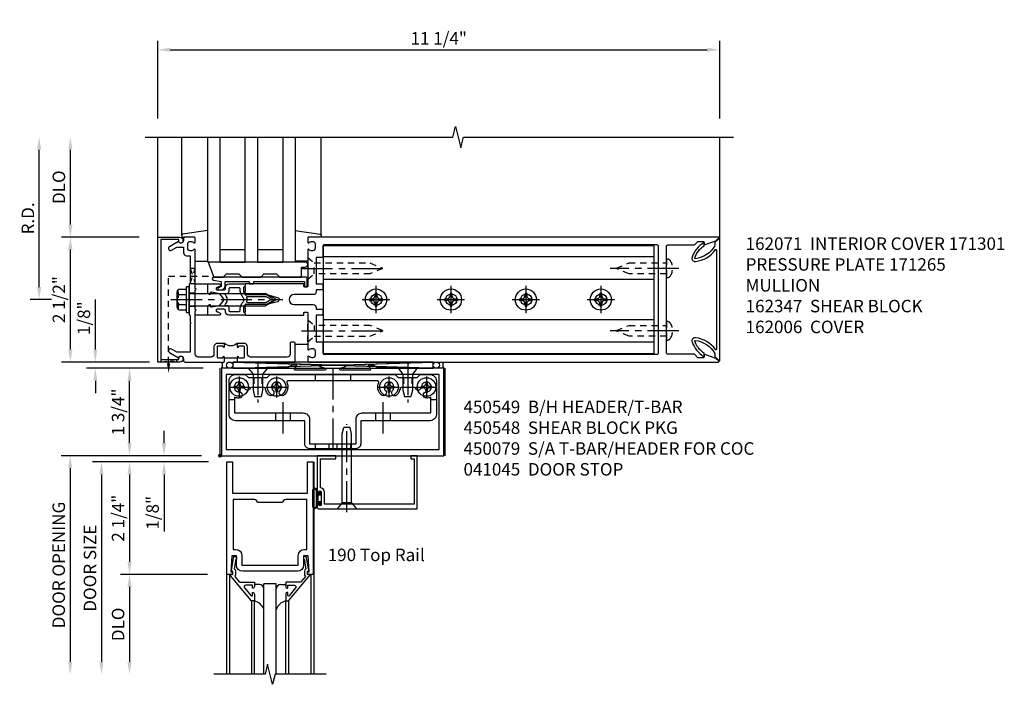
# Model space of a CAD drawing. Extents: x 0 to 136, y 0 to 88.
# Drawn here: x 11 to 31, y 57 to 70 of the extents above; entities that cross this region are included whole.
import ezdxf

# ---------------------------------------------------------------- set-up
doc = ezdxf.new("R2010")
doc.units = 0
doc.header["$LTSCALE"] = 0.5
doc.header["$MEASUREMENT"] = 0
doc.linetypes.add('CENTER', pattern=[2, 1.25, -0.25, 0.25, -0.25])
doc.linetypes.add('HIDDEN', pattern=[0.375, 0.25, -0.125])
doc.layers.get('0').update_dxf_attribs({"color": 4, "linetype": 'CONTINUOUS'})
for name, color, linetype in [('CENTER', 1, 'CENTER'), ('DIME', 2, 'CONTINUOUS'), ('HIDDEN', 3, 'HIDDEN'), ('TEXT', 3, 'CONTINUOUS')]:
    doc.layers.add(name, color=color, linetype=linetype)
doc.styles.get("Standard").update_dxf_attribs({"font": 'arial.ttf'})
doc.dimstyles.new('EXT_ON-OFF', dxfattribs={"dimscale": 2, "dimtxt": 0.125, "dimasz": 0.125, "dimexe": 0.09, "dimexo": 0.1875, "dimgap": 0.05, "dimtad": 3, "dimdec": 5, "dimzin": 3, "dimdsep": 46, "dimlunit": 5, "dimtxsty": 'STANDARD', "dimcen": 0, "dimse2": 1, "dimadec": 0, "dimazin": 0, "dimtfac": 1, "dimtdec": 5, "dimtofl": 0, "dimtmove": 0, "dimatfit": 0, "dimfxl": 1, "dimfrac": 2, "dimtolj": 1, "dimtzin": 3, "dimarcsym": 0})
doc.dimstyles.new('EXT_ON-ON', dxfattribs={"dimscale": 2, "dimtxt": 0.125, "dimasz": 0.125, "dimexe": 0.09, "dimexo": 0.1875, "dimgap": 0.05, "dimtad": 3, "dimdec": 5, "dimzin": 3, "dimdsep": 46, "dimlunit": 5, "dimtxsty": 'STANDARD', "dimcen": 0, "dimadec": 0, "dimazin": 0, "dimtfac": 1, "dimtdec": 5, "dimtofl": 0, "dimtmove": 0, "dimatfit": 0, "dimfxl": 1, "dimfrac": 2, "dimtolj": 1, "dimtzin": 3, "dimarcsym": 0})

# ---------------------------------------------------------------- blocks, each defined once
blk = doc.blocks.new('*D59')
at = {"layer": 'DIME', "color": 0, "lineweight": -2, "transparency": 16777216}
for p, q in [((14.117, 68.007), (14.117, 69.562)), ((14.367, 69.382), (25.113, 69.382)), ((25.363, 68.007), (25.363, 69.562))]:
    blk.add_line(p, q, dxfattribs=at)
at = {"layer": 'DIME', "color": 0, "transparency": 16777216}
for points in [[(14.367, 69.424), (14.367, 69.341), (14.117, 69.382)], [(25.113, 69.424), (25.113, 69.341), (25.363, 69.382)]]:
    blk.add_solid(points, dxfattribs=at)
at = {"layer": 'DIME', "color": 0, "transparency": 16777216, "insert": (19.74, 69.611), "char_height": 0.25, "attachment_point": 5}
blk.add_mtext('\\A1;11 1/4"', dxfattribs=at)
blk = doc.blocks.new('B162065')
for points in [[(-0.64, 1.25), (-0.625, 1.265), (-0.61, 1.25), (-0.263, 1.25, -0.414214), (-0.253, 1.24), (-0.253, 1.184, -0.414214), (-0.263, 1.174), (-0.303, 1.174, 0.414214), (-0.313, 1.164), (-0.313, 0), (-0.273, 0), (-0.258, -0.015), (-0.243, 0), (-0.17, 0), (-0.155, -0.015), (-0.14, 0), (-0.1, 0), (-0.1, 0.43), (-0.042, 0.648, -0.767327), (0.042, 0.648), (0.1, 0.43), (0.1, 0), (0.14, 0), (0.155, -0.015), (0.17, 0), (0.243, 0), (0.258, -0.015), (0.273, 0), (0.313, 0), (0.313, 1.164, 0.414214), (0.303, 1.174), (0.263, 1.174, -0.414214), (0.253, 1.184), (0.253, 1.24, -0.414214), (0.263, 1.25), (0.61, 1.25), (0.625, 1.265), (0.64, 1.25), (0.992, 1.25, 0.669376), (1.003, 1.276, -0.199773), (0.976, 1.339), (0.976, 1.35, -0.414214), (1.026, 1.4), (1.114, 1.4, -0.414214), (1.164, 1.35), (1.164, 1.339, -0.199773), (1.137, 1.276, 0.669376), (1.148, 1.25), (1.23, 1.25, 0.414214), (1.25, 1.27), (1.25, 9.469, 0.668179), (1.233, 9.476), (1.179, 9.422), (1.094, 9.188), (1.135, 9.188, -0.414214), (1.165, 9.158), (1.165, 9.062), (1.094, 8.991), (1.094, 8.459, -0.414214), (1.064, 8.429), (0.64, 8.429), (0.625, 8.414), (0.61, 8.429), (-0.61, 8.429), (-0.625, 8.414), (-0.64, 8.429), (-1.064, 8.429, -0.414214), (-1.094, 8.459), (-1.094, 8.991), (-1.165, 9.062), (-1.165, 9.158, -0.414214), (-1.135, 9.188), (-1.094, 9.188), (-1.179, 9.422), (-1.233, 9.476, 0.668179), (-1.25, 9.469), (-1.25, 1.27, 0.414214), (-1.23, 1.25), (-1.148, 1.25, 0.669376), (-1.137, 1.276, -0.199773), (-1.164, 1.339), (-1.164, 1.35, -0.414214), (-1.114, 1.4), (-1.026, 1.4, -0.414214), (-0.976, 1.35), (-0.976, 1.339, -0.199773), (-1.003, 1.276, 0.669376), (-0.992, 1.25)], [(-0.193, 1.536), (-0.193, 1.421), (-0.16, 1.421, -0.414214), (-0.1, 1.361), (-0.1, 0.98, 1), (0.1, 0.98), (0.1, 1.361, -0.414214), (0.16, 1.421), (0.193, 1.421), (0.193, 1.536, -0.414214), (0.213, 1.556), (0.293, 1.556, -0.414214), (0.313, 1.536), (0.313, 1.421), (0.845, 1.421), (0.845, 1.536, -0.414214), (0.865, 1.556), (1.074, 1.556, 0.414214), (1.094, 1.576), (1.094, 8.243, 0.414214), (1.064, 8.273), (-1.064, 8.273, 0.414214), (-1.094, 8.243), (-1.094, 1.576, 0.414214), (-1.074, 1.556), (-0.865, 1.556, -0.414214), (-0.845, 1.536), (-0.845, 1.421), (-0.313, 1.421), (-0.313, 1.536, -0.414214), (-0.293, 1.556), (-0.213, 1.556, -0.414214)]]:
    blk.add_lwpolyline(points, format="xyb", close=True)
blk = doc.blocks.new('B162347-S')
for p, q in [((-0.855, 8.187), (-0.855, 1.563)), ((-0.405, 8.187), (-0.405, 1.563)), ((0.405, 8.187), (0.405, 1.563)), ((0.855, 8.187), (0.855, 1.563))]:
    blk.add_line(p, q)
blk.add_lwpolyline([(-1.079, 1.563), (1.079, 1.563), (1.079, 8.187), (-1.079, 8.187)], close=True)
for centre in [(0, 7.125), (0, 5.625), (0, 4.125), (0, 2.625)]:
    blk.add_circle(centre, 0.114)
blk = doc.blocks.new('B162310-M')
for p, q in [((-0.313, -0.25), (-0.313, 0)), ((0.313, 0), (0.313, -0.25))]:
    blk.add_line(p, q)
blk = doc.blocks.new('B027850-M')
blk.add_line((-0.3, 0.15), (-0.3, 0.4))
blk.add_lwpolyline([(0.314, 0.4), (0.242, -0.103, -0.373552), (0.223, -0.12), (0.2, -0.12, -0.414214), (0.18, -0.1), (0.18, -0.056)], format="xyb")
blk = doc.blocks.new('B128284')
for p, q in [((0, 0.219), (0, -0.219)), ((0, 0.219), (0.132, 0.108)), ((0.132, -0.108), (0.132, 0.108)), ((0.132, 0.108), (1.247, 0.108)), ((1.247, 0.108), (1.497, 0.005)), ((0, -0.219), (0.132, -0.108)), ((1.247, -0.108), (0.132, -0.108)), ((1.497, -0.005), (1.247, -0.108))]:
    blk.add_line(p, q)
blk.add_arc((1.495, 0), 0.005, 292.5, 67.5)
at = {"layer": 'CENTER'}
blk.add_line((-0.125, 0), (1.625, 0), dxfattribs=at)
blk = doc.blocks.new('b128267')
for p, q in [((0, 0.186), (-0.016, 0.186)), ((0, -0.186), (0, 0.186)), ((-0.016, -0.186), (0, -0.186))]:
    blk.add_line(p, q)
blk.add_lwpolyline([(0, 0.108), (0.747, 0.108), (0.997, 0.005, -0.668179), (0.997, -0.005), (0.747, -0.108), (0, -0.108)], format="xyb")
for centre, radius, start, end in [((0.156, 0), 0.281, 147.6824, 212.3176), ((-0.016, 0.108), 0.078, 90, 147.6824), ((-0.016, -0.108), 0.078, 212.3176, 270)]:
    blk.add_arc(centre, radius, start, end)
at = {"layer": 'CENTER'}
blk.add_line((-0.25, 0), (1.125, 0), dxfattribs=at)
blk = doc.blocks.new('B128396-H')
for p, q in [((-0.138, 0.017), (-0.09, 0.017)), ((-0.138, 0.017), (-0.138, -0.017)), ((-0.025, 0.13), (-0.025, 0.082)), ((-0.025, 0.13), (0.009, 0.13)), ((0.009, 0.13), (0.009, 0.082)), ((0.074, 0.017), (0.121, 0.017)), ((0.121, 0.017), (0.121, -0.017)), ((-0.138, -0.017), (-0.09, -0.017)), ((-0.025, -0.082), (-0.025, -0.13)), ((-0.025, -0.13), (0.009, -0.13)), ((0.009, -0.082), (0.009, -0.13)), ((0.074, -0.017), (0.121, -0.017))]:
    blk.add_line(p, q)
blk.add_circle((-0.008, 0), 0.212)
for centre, start, end in [((-0.09, 0.082), 270, 0), ((0.074, 0.082), 180, 270), ((-0.09, -0.082), 0, 89.9999), ((0.074, -0.082), 90, 180)]:
    blk.add_arc(centre, 0.0647, start, end)
at = {"layer": 'CENTER'}
for p, q in [((-0.008, 0.275), (-0.008, -0.275)), ((-0.283, 0), (0.266, 0))]:
    blk.add_line(p, q, dxfattribs=at)
blk = doc.blocks.new('B162071')
blk.add_lwpolyline([(1.079, 9.399, 0.247626), (0.819, 9.004, 0.546609), (0.829, 8.996, 0.158283), (1.079, 9.184, -0.244628), (1.086, 9.188), (1.133, 9.188, -0.590429), (1.139, 9.175, -0.171142), (0.846, 8.944, -0.545597), (0.764, 9.009, -0.219709), (1.002, 9.415, 0.734003), (0.997, 9.43), (-0.997, 9.43, 0.734003), (-1.002, 9.415, -0.219709), (-0.764, 9.009, -0.545597), (-0.846, 8.944, -0.171142), (-1.139, 9.175, -0.590429), (-1.133, 9.188), (-1.086, 9.188, -0.244628), (-1.079, 9.184, 0.158283), (-0.829, 8.996, 0.546609), (-0.819, 9.004, 0.247626), (-1.079, 9.399, 0.126014), (-1.083, 9.4), (-1.142, 9.4), (-1.226, 9.483, -0.669578), (-1.219, 9.5), (1.219, 9.5, -0.669578), (1.226, 9.483), (1.143, 9.4), (1.084, 9.4, 0.126014), (1.08, 9.399)], format="xyb")
blk = doc.blocks.new('B171300M')
for points in [[(0.747, 0.277), (0.721, 0.251, 0.198912), (0.715, 0.237), (0.715, 0.163, 0.198912), (0.721, 0.149), (0.741, 0.129, -0.198912), (0.744, 0.121), (0.744, 0.106, 0.453546), (0.757, 0.094, -0.007471), (0.804, 0.1), (1.174, 0.1), (1.261, 0.05, -0.57735), (1.261, -0.05), (1.174, -0.1), (0.804, -0.1, -0.007471), (0.757, -0.094, 0.453546), (0.744, -0.106), (0.744, -0.121, -0.198912), (0.741, -0.129), (0.721, -0.149, 0.198912), (0.715, -0.163), (0.715, -0.237, 0.198912), (0.721, -0.251), (0.747, -0.277, -0.198912), (0.75, -0.285), (0.75, -0.301, -0.414214), (0.738, -0.313), (0.42, -0.313, -0.414214), (0.357, -0.25), (0.357, -0.226, 0.414214), (0.326, -0.195), (0.19, -0.195, 0.414214), (0.17, -0.215), (0.17, -0.223, 0.414214), (0.19, -0.243), (0.193, -0.243, -0.131652), (0.203, -0.246), (0.247, -0.271, -0.267949), (0.257, -0.288), (0.257, -0.293, -0.414214), (0.237, -0.313), (0.012, -0.313, -0.414214), (0, -0.301), (0, -0.133, -0.267949), (0.01, -0.116), (0.038, -0.1, -0.57735), (0.05, -0.106), (0.05, -0.127, 0.466308), (0.073, -0.146), (0.232, -0.118, 0.176327), (0.243, -0.112), (0.316, -0.025, 0.36397), (0.316, 0.025), (0.243, 0.112, 0.176327), (0.232, 0.118), (0.073, 0.146, 0.466308), (0.05, 0.127), (0.05, 0.106, -0.57735), (0.038, 0.1), (0.01, 0.116, -0.267949), (0, 0.133), (0, 0.301, -0.414214), (0.012, 0.313), (0.237, 0.313, -0.414214), (0.257, 0.293), (0.257, 0.288, -0.267949), (0.247, 0.271), (0.203, 0.246, -0.131652), (0.193, 0.243), (0.19, 0.243, 0.414214), (0.17, 0.223), (0.17, 0.215, 0.414214), (0.19, 0.195), (0.326, 0.195, 0.414214), (0.357, 0.226), (0.357, 0.25, -0.414214), (0.42, 0.313), (0.738, 0.313, -0.414214), (0.75, 0.301), (0.75, 0.285, -0.198912)], [(0.388, 0.124, 0.414214), (0.428, 0.164), (0.428, 0.222, -0.414214), (0.448, 0.242), (0.624, 0.242, -0.414214), (0.644, 0.222), (0.644, 0.173, 0.109518), (0.652, 0.14), (0.679, 0.08, 0.092094), (0.696, 0.057, -0.424958), (0.696, -0.057, 0.092094), (0.679, -0.08), (0.652, -0.14, 0.109518), (0.644, -0.173), (0.644, -0.222, -0.414214), (0.624, -0.242), (0.448, -0.242, -0.414214), (0.428, -0.222), (0.428, -0.164, 0.414214), (0.388, -0.124), (0.367, -0.124, -0.63707), (0.352, -0.092), (0.37, -0.071, 0.36397), (0.37, 0.071), (0.352, 0.092, -0.63707), (0.367, 0.124)], [(1.243, -0.019), (1.163, -0.065), (0.806, -0.065, -0.001063), (0.799, -0.064, -0.506849), (0.783, -0.036, 0.103752), (0.791, 0, 0.103752), (0.783, 0.036, -0.506849), (0.799, 0.064, -0.001063), (0.806, 0.065), (1.163, 0.065), (1.243, 0.019, -0.57735)]]:
    blk.add_lwpolyline(points, format="xyb", close=True)
blk = doc.blocks.new('B128960')
for p, q in [((-0.205, 0.206), (-0.05, 0.206)), ((-0.05, -0.26), (-0.05, 0.26)), ((-0.05, 0.26), (0, 0.26)), ((0, -0.26), (0, 0.26)), ((-0.24, -0.153), (-0.24, 0.156)), ((-0.205, 0.105), (-0.05, 0.105)), ((0, 0.125), (1.533, 0.125)), ((1.75, 0), (1.533, 0.125)), ((1.75, 0), (1.533, -0.125)), ((-0.205, -0.101), (-0.05, -0.101)), ((0, -0.125), (1.533, -0.125)), ((-0.205, -0.203), (-0.05, -0.203)), ((-0.05, -0.26), (0, -0.26))]:
    blk.add_line(p, q)
for centre, radius, start, end in [((-0.186, 0.155), 0.0543, 110.9107, 249.0893), ((-0.071, 0.002), 0.169, 142.5556, 217.4444), ((-0.186, -0.152), 0.0543, 110.9107, 249.0893)]:
    blk.add_arc(centre, radius, start, end)
at = {"layer": 'CENTER'}
blk.add_line((-0.365, 0), (1.875, 0), dxfattribs=at)
at = {"layer": 'HIDDEN'}
for p, q in [((-0.228, 0.19), (-0.209, 0.19)), ((-0.209, -0.187), (-0.209, 0.19)), ((-0.228, -0.187), (-0.209, -0.187))]:
    blk.add_line(p, q, dxfattribs=at)
blk = doc.blocks.new('B127168')
blk.add_lwpolyline([(1.755, 0), (1.755, 0.2), (1.83, 0.2, 1), (1.83, 0.3), (-0.109, 0.3), (0, 0), (0.19, 0), (0.255, 0.065), (0.505, 0.065), (0.57, 0), (0.94, 0), (1.005, 0.065), (1.255, 0.065), (1.32, 0)], format="xyb", close=True)
blk = doc.blocks.new('B171305')
blk.add_lwpolyline([(1.99, 0.42, 0.414214), (1.96, 0.45), (0.12, 0.45, 0.904957), (0.114, 0.391), (0.267, 0.36), (0.267, 0.265), (0.213, 0.233, 0.767327), (0.223, 0.196), (0.267, 0.196, 0.414214), (0.347, 0.276), (0.347, 0.36), (0.83, 0.36), (0.83, 0.323, 0.414214), (0.84, 0.313), (0.91, 0.313, 0.414214), (0.92, 0.323), (0.92, 0.36), (1.934, 0.36), (1.934, 0.263, 0.414214), (1.944, 0.253), (1.98, 0.253, 0.414214), (1.99, 0.263)], format="xyb", close=True)
blk = doc.blocks.new('*D60')
at = {"layer": 'DIME', "color": 0, "lineweight": -2, "transparency": 16777216}
for p, q in [((11.742, 64.632), (11.742, 67.382)), ((11.992, 64.382), (11.562, 64.382))]:
    blk.add_line(p, q, dxfattribs=at)
at = {"layer": 'DIME', "color": 0, "transparency": 16777216}
for points in [[(11.7, 67.382), (11.783, 67.382), (11.742, 67.632)], [(11.7, 64.632), (11.783, 64.632), (11.742, 64.382)]]:
    blk.add_solid(points, dxfattribs=at)
at = {"layer": 'DIME', "color": 0, "transparency": 16777216, "insert": (11.517, 66.007), "char_height": 0.25, "attachment_point": 5, "rotation": 90}
blk.add_mtext('\\A1;R.D.', dxfattribs=at)
blk = doc.blocks.new('*D61')
at = {"layer": 'DIME', "color": 0, "lineweight": -2, "transparency": 16777216}
for p, q in [((12.367, 65.882), (12.367, 67.382)), ((13.742, 65.632), (12.187, 65.632))]:
    blk.add_line(p, q, dxfattribs=at)
at = {"layer": 'DIME', "color": 0, "transparency": 16777216}
for points in [[(12.325, 67.382), (12.408, 67.382), (12.367, 67.632)], [(12.325, 65.882), (12.408, 65.882), (12.367, 65.632)]]:
    blk.add_solid(points, dxfattribs=at)
at = {"layer": 'DIME', "color": 0, "transparency": 16777216, "insert": (12.137, 66.632), "char_height": 0.25, "attachment_point": 5, "rotation": 90}
blk.add_mtext('\\A1;DLO', dxfattribs=at)
blk = doc.blocks.new('*D62')
at = {"layer": 'DIME', "color": 0, "lineweight": -2, "transparency": 16777216}
for p, q in [((12.367, 63.382), (12.367, 65.382)), ((13.742, 63.132), (12.187, 63.132))]:
    blk.add_line(p, q, dxfattribs=at)
at = {"layer": 'DIME', "color": 0, "transparency": 16777216}
for points in [[(12.325, 65.382), (12.408, 65.382), (12.367, 65.632)], [(12.325, 63.382), (12.408, 63.382), (12.367, 63.132)]]:
    blk.add_solid(points, dxfattribs=at)
at = {"layer": 'DIME', "color": 0, "transparency": 16777216, "insert": (12.137, 64.382), "char_height": 0.25, "attachment_point": 5, "rotation": 90}
blk.add_mtext('\\A1;2 1/2"', dxfattribs=at)
blk = doc.blocks.new('*D63')
at = {"layer": 'DIME', "color": 0, "lineweight": -2, "transparency": 16777216}
for p, q in [((12.867, 63.382), (12.867, 64.387)), ((13.954, 63.132), (12.687, 63.132)), ((14.992, 63.007), (12.687, 63.007)), ((12.867, 62.757), (12.867, 62.507))]:
    blk.add_line(p, q, dxfattribs=at)
at = {"layer": 'DIME', "color": 0, "transparency": 16777216}
for points in [[(12.825, 63.382), (12.908, 63.382), (12.867, 63.132)], [(12.825, 62.757), (12.908, 62.757), (12.867, 63.007)]]:
    blk.add_solid(points, dxfattribs=at)
at = {"layer": 'DIME', "color": 0, "transparency": 16777216, "insert": (12.637, 64.01), "char_height": 0.25, "attachment_point": 5, "rotation": 90}
blk.add_mtext('\\A1;1/8"', dxfattribs=at)
blk = doc.blocks.new('B162006')
blk.add_lwpolyline([(-1.2, -0.94), (1.2, -0.94), (1.2, -0.576), (1.17, -0.576, -1), (1.17, -0.496), (1.19, -0.496, -0.414214), (1.25, -0.556), (1.25, -1), (-1.25, -1), (-1.25, -0.556, -0.414214), (-1.19, -0.496), (-1.17, -0.496, -1), (-1.17, -0.576), (-1.2, -0.576)], format="xyb", close=True)
blk = doc.blocks.new('B027857-M')
for p, q in [((-0.18, 0.4), (-0.18, 0.15)), ((0.18, 0.15), (0.18, 0.4))]:
    blk.add_line(p, q)
blk = doc.blocks.new('*D64')
at = {"layer": 'DIME', "color": 0, "lineweight": -2, "transparency": 16777216}
for p, q in [((15.023, 63.007), (13.371, 63.007)), ((13.551, 61.507), (13.551, 62.757)), ((14.992, 61.257), (13.371, 61.257))]:
    blk.add_line(p, q, dxfattribs=at)
at = {"layer": 'DIME', "color": 0, "transparency": 16777216}
for points in [[(13.51, 62.757), (13.593, 62.757), (13.551, 63.007)], [(13.51, 61.507), (13.593, 61.507), (13.551, 61.257)]]:
    blk.add_solid(points, dxfattribs=at)
at = {"layer": 'DIME', "color": 0, "transparency": 16777216, "insert": (13.322, 62.132), "char_height": 0.25, "attachment_point": 5, "rotation": 90}
blk.add_mtext('\\A1;1 3/4"', dxfattribs=at)
blk = doc.blocks.new('B200020')
for points in [[(1.612, 0), (1.612, 0.05), (1.644, 0.05), (1.62775, 0.374), (1.534, 0.374), (1.534, 0.1875, -0.41421356), (1.409, 0.0625), (0.315, 0.0625, -0.41421356), (0.19, 0.1875), (0.19, 0.374), (0.09625, 0.374), (0.08, 0.05), (0.112, 0.05), (0.112, 0), (0, 0), (0, 2.25), (0.112, 2.25), (0.112, 1.625), (1.612, 1.625), (1.612, 2.25), (1.724, 2.25), (1.724, 0)], [(1.112, 1.4375), (0.612, 1.4375, 0.41421356), (0.5495, 1.5), (0.125, 1.5), (0.125, 0.499), (0.174, 0.499, -0.41421356), (0.299, 0.374), (0.299, 0.1875), (1.425, 0.1875), (1.425, 0.374, -0.41421356), (1.55, 0.499), (1.599, 0.499), (1.599, 1.5), (1.1745, 1.5, 0.41421356)]]:
    blk.add_lwpolyline(points, format="xyb", close=True)
blk = doc.blocks.new('B200041')
blk.add_lwpolyline([(0.058, 0, 0.185499), (0.043, 0.039), (0.134, 0.148, -0.221695), (0.159, 0.159), (0.437, 0.159), (0.437, 0.245, 0.414214), (0.405, 0.277), (0.397, 0.277), (0.397, 0.218), (0.262, 0.218, -0.63707), (0.238, 0.271), (0.369, 0.428, -0.700208), (0.397, 0.417), (0.397, 0.361), (0.405, 0.361, 0.414214), (0.437, 0.393), (0.437, 0.53), (0.379, 0.53), (-0.062, 0.004, 0.63707), (-0.06, 0), (0, 0), (0, -0.067), (-0.023, -0.064), (-0.023, -0.084), (0.026, -0.356), (0.073, -0.356, 0.414214), (0.078, -0.351), (0.078, -0.311, 0.414214), (0.073, -0.306), (0.068, -0.306), (0.033, -0.112, 0.247203), (0.058, -0.064)], format="xyb", close=True)
blk = doc.blocks.new('GT20001')
for p, q in [((-0.063, -0.002), (-0.063, -2)), ((0.875, -0.187), (0.625, -0.187)), ((0.625, -2), (0.625, -0.187)), ((0.875, -2), (0.875, -0.187)), ((1.563, -0.002), (1.563, -2)), ((0.536, -0.203), (0.457, -0.203)), ((0.964, -0.203), (1.043, -0.203)), ((0.379, -0.53), (0.379, -2)), ((0.437, -2), (0.437, -0.53)), ((1.063, -2), (1.063, -0.529)), ((1.121, -0.53), (1.121, -2))]:
    blk.add_line(p, q)
for centre, radius, start, end in [((0.457, -0.223), 0.02, 90.0301, 180), ((0.536, -0.292), 0.0891, 0, 90), ((0.964, -0.292), 0.0891, 90, 180), ((1.043, -0.223), 0.02, 0, 89.9699), ((0.347, -0.82), 0.305, 24.1985, 72.6703), ((1.153, -0.82), 0.305, 107.3297, 155.8015)]:
    blk.add_arc(centre, radius, start, end)
at = {"xscale": -1, "rotation": 180}
blk.add_blockref('B200041', (0, 0), dxfattribs=at)
at = {"rotation": 180}
blk.add_blockref('B200041', (1.5, 0), dxfattribs=at)
blk = doc.blocks.new('*D65')
at = {"layer": 'DIME', "color": 0, "lineweight": -2, "transparency": 16777216}
for p, q in [((14.242, 61.507), (14.242, 61.757)), ((14.992, 61.257), (14.062, 61.257)), ((15.13, 61.132), (14.062, 61.132)), ((14.242, 60.882), (14.242, 59.738))]:
    blk.add_line(p, q, dxfattribs=at)
at = {"layer": 'DIME', "color": 0, "transparency": 16777216}
for points in [[(14.2, 61.507), (14.283, 61.507), (14.242, 61.257)], [(14.2, 60.882), (14.283, 60.882), (14.242, 61.132)]]:
    blk.add_solid(points, dxfattribs=at)
at = {"layer": 'DIME', "color": 0, "transparency": 16777216, "insert": (14.012, 60.116), "char_height": 0.25, "attachment_point": 5, "rotation": 90}
blk.add_mtext('\\A1;1/8"', dxfattribs=at)
blk = doc.blocks.new('*D66')
at = {"layer": 'DIME', "color": 0, "lineweight": -2, "transparency": 16777216}
for p, q in [((15.114, 58.882), (13.371, 58.882)), ((13.551, 58.632), (13.551, 57.132))]:
    blk.add_line(p, q, dxfattribs=at)
at = {"layer": 'DIME', "color": 0, "transparency": 16777216}
for points in [[(13.51, 58.632), (13.593, 58.632), (13.551, 58.882)], [(13.51, 57.132), (13.593, 57.132), (13.551, 56.882)]]:
    blk.add_solid(points, dxfattribs=at)
at = {"layer": 'DIME', "color": 0, "transparency": 16777216, "insert": (13.322, 57.882), "char_height": 0.25, "attachment_point": 5, "rotation": 90}
blk.add_mtext('\\A1;DLO', dxfattribs=at)
blk = doc.blocks.new('*D67')
at = {"layer": 'DIME', "color": 0, "lineweight": -2, "transparency": 16777216}
for p, q in [((15.114, 61.132), (13.371, 61.132)), ((13.551, 60.882), (13.551, 59.132)), ((15.114, 58.882), (13.371, 58.882))]:
    blk.add_line(p, q, dxfattribs=at)
at = {"layer": 'DIME', "color": 0, "transparency": 16777216}
for points in [[(13.51, 60.882), (13.593, 60.882), (13.551, 61.132)], [(13.51, 59.132), (13.593, 59.132), (13.551, 58.882)]]:
    blk.add_solid(points, dxfattribs=at)
at = {"layer": 'DIME', "color": 0, "transparency": 16777216, "insert": (13.322, 60.007), "char_height": 0.25, "attachment_point": 5, "rotation": 90}
blk.add_mtext('\\A1;2 1/4"', dxfattribs=at)
blk = doc.blocks.new('*D68')
at = {"layer": 'DIME', "color": 0, "lineweight": -2, "transparency": 16777216}
for p, q in [((13.877, 61.132), (12.809, 61.132)), ((12.989, 60.882), (12.989, 57.132))]:
    blk.add_line(p, q, dxfattribs=at)
at = {"layer": 'DIME', "color": 0, "transparency": 16777216}
for points in [[(12.947, 60.882), (13.03, 60.882), (12.989, 61.132)], [(12.947, 57.132), (13.03, 57.132), (12.989, 56.882)]]:
    blk.add_solid(points, dxfattribs=at)
at = {"layer": 'DIME', "color": 0, "transparency": 16777216, "insert": (12.759, 59.007), "char_height": 0.25, "attachment_point": 5, "rotation": 90}
blk.add_mtext('\\A1;DOOR SIZE', dxfattribs=at)
blk = doc.blocks.new('*D69')
at = {"layer": 'DIME', "color": 0, "lineweight": -2, "transparency": 16777216}
for p, q in [((13.739, 61.257), (12.184, 61.257)), ((12.364, 61.007), (12.364, 57.132))]:
    blk.add_line(p, q, dxfattribs=at)
at = {"layer": 'DIME', "color": 0, "transparency": 16777216}
for points in [[(12.322, 61.007), (12.405, 61.007), (12.364, 61.257)], [(12.322, 57.132), (12.405, 57.132), (12.364, 56.882)]]:
    blk.add_solid(points, dxfattribs=at)
at = {"layer": 'DIME', "color": 0, "transparency": 16777216, "insert": (12.134, 59.07), "char_height": 0.25, "attachment_point": 5, "rotation": 90}
blk.add_mtext('\\A1;DOOR OPENING', dxfattribs=at)
blk = doc.blocks.new('B028400H')
for p, q in [((-0.099, 0.015), (-0.099, -0.015)), ((-0.099, 0.015), (-0.065, 0.015)), ((-0.015, 0.099), (0.015, 0.099)), ((-0.015, 0.099), (-0.015, 0.065)), ((0.015, 0.099), (0.015, 0.065)), ((0.065, 0.015), (0.099, 0.015)), ((0.099, 0.015), (0.099, -0.015)), ((-0.099, -0.015), (-0.065, -0.015)), ((-0.015, -0.065), (-0.015, -0.099)), ((-0.015, -0.099), (0.015, -0.099)), ((0.015, -0.065), (0.015, -0.099)), ((0.065, -0.015), (0.099, -0.015))]:
    blk.add_line(p, q)
blk.add_circle((0, 0), 0.186)
for centre, start, end in [((-0.065, 0.065), 270, 0), ((0.065, 0.065), 180, 270), ((-0.065, -0.065), 0, 89.9999), ((0.065, -0.065), 90, 180)]:
    blk.add_arc(centre, 0.0498, start, end)
at = {"layer": 'CENTER'}
for p, q in [((0, 0.212), (0, -0.212)), ((-0.212, 0), (0.212, 0))]:
    blk.add_line(p, q, dxfattribs=at)
blk = doc.blocks.new('B128345')
for p, q in [((0, 0.192), (0.116, 0.095)), ((0, 0.192), (0, -0.192)), ((0.116, 0.095), (0.437, 0.095)), ((0.116, -0.095), (0.116, 0.095)), ((0.437, 0.095), (0.562, 0.065)), ((0.562, -0.065), (0.562, 0.065)), ((0, -0.192), (0.116, -0.095)), ((0.116, -0.095), (0.437, -0.095)), ((0.437, -0.095), (0.562, -0.065))]:
    blk.add_line(p, q)
at = {"layer": 'CENTER'}
blk.add_line((-0.125, 0), (0.688, 0), dxfattribs=at)
blk = doc.blocks.new('B450140')
for p, q in [((0.177, 1.125), (0.286, 1.125)), ((4.214, 1.125), (4.327, 1.125)), ((1.106, 0.857), (1.106, 0.701)), ((1.398, 0.857), (1.398, 0.701)), ((3.106, 0.857), (3.106, 0.701)), ((3.398, 0.857), (3.398, 0.701))]:
    blk.add_line(p, q)
for points in [[(1.002, 1.625), (3.502, 1.625), (3.564, 1.563), (3.94, 1.563), (4.002, 1.625), (4.202, 1.625, -0.414214), (4.327, 1.5), (4.327, 0.826, -0.414214), (4.202, 0.701), (2.812, 0.701), (2.812, 0.235, -0.414214), (2.718, 0.141), (1.786, 0.141, -0.414214), (1.692, 0.235), (1.692, 0.701), (0.302, 0.701, -0.414214), (0.177, 0.826), (0.177, 1.5, -0.414214), (0.302, 1.625), (0.502, 1.625), (0.565, 1.563), (0.94, 1.563)], [(1.198, 1.304, 2.414214), (1.057, 1.304, -1), (0.969, 1.217, -0.160419), (0.906, 1.342, 0.371175), (0.881, 1.363), (0.618, 1.363, 0.290678), (0.596, 1.349, -0.80138), (0.478, 1.375, 2.414214), (0.378, 1.275, -1), (0.378, 1.151, -0.105091), (0.286, 1.17), (0.286, 0.857), (1.661, 0.857, -0.414214), (1.786, 0.732), (1.786, 0.235), (2.718, 0.235), (2.718, 0.732, -0.414214), (2.843, 0.857), (4.218, 0.857), (4.218, 1.17, -0.105091), (4.127, 1.151, -1), (4.127, 1.275, 2.414214), (4.027, 1.375, -0.80138), (3.909, 1.349, 0.290678), (3.887, 1.363), (3.624, 1.363, 0.371175), (3.599, 1.342, -0.160419), (3.536, 1.217, -1), (3.448, 1.304, 2.414214), (3.307, 1.304, -1), (3.219, 1.217, -0.308975), (3.172, 1.465, 0.541147), (3.149, 1.5), (1.356, 1.5, 0.541137), (1.333, 1.465, -0.308969), (1.286, 1.217, -1)]]:
    blk.add_lwpolyline(points, format="xyb", close=True)
at = {"layer": 'CENTER'}
for p, q in [((0.752, 1.713), (0.752, 1.213)), ((2.252, 1.747), (2.252, 0.043)), ((3.752, 1.713), (3.752, 1.213)), ((1.252, 1.07), (1.252, 0.441)), ((3.252, 1.07), (3.252, 0.441))]:
    blk.add_line(p, q, dxfattribs=at)
at = {"layer": 'HIDDEN'}
for p, q in [((1.901, 1.625), (1.901, 1.5)), ((2.604, 1.625), (2.604, 1.5)), ((0.67, 1.563), (0.67, 1.363)), ((0.835, 1.563), (0.835, 1.363)), ((3.67, 1.563), (3.67, 1.363)), ((3.835, 1.563), (3.835, 1.363)), ((1.901, 0.235), (1.901, 0.141)), ((2.17, 0.235), (2.17, 0.141)), ((2.335, 0.235), (2.335, 0.141)), ((2.604, 0.235), (2.604, 0.141))]:
    blk.add_line(p, q, dxfattribs=at)
blk = doc.blocks.new('B450548')
at = {"linetype": 'Continuous', "rotation": 270}
for p in [(0.7524, 1.75), (3.7523, 1.75)]:
    blk.add_blockref('B128345', p, dxfattribs=at)
at = {"linetype": 'Continuous'}
for name, p in [('B028400H', (0.3776, 1.375)), ('B450140', (0, 0)), ('B028400H', (1.1276, 1.375)), ('B028400H', (3.3774, 1.375)), ('B028400H', (4.1274, 1.375))]:
    blk.add_blockref(name, p, dxfattribs=at)
blk = doc.blocks.new('B450079')
blk.add_lwpolyline([(2.402, 1.755), (2.508, 1.789, 0.85271), (2.504, 1.812), (1.995, 1.812, 0.853335), (1.991, 1.789), (2.097, 1.755, -0.853335), (2.091, 1.715), (1.497, 1.715, -0.577308), (1.488, 1.73), (1.531, 1.805, 0.577308), (1.527, 1.812), (1.437, 1.812), (1.328, 1.75), (0.024, 1.75), (0.024, 0), (4.476, 0), (4.476, 1.75), (3.17, 1.75), (3.062, 1.812), (2.972, 1.812, 0.576345), (2.967, 1.805), (3.01, 1.73, -0.576345), (3.002, 1.715), (2.408, 1.715, -0.85271)], format="xyb", close=True)
blk.add_lwpolyline([(4.382, 0.125), (4.382, 1.625), (0.118, 1.625), (0.118, 0.125)], close=True)
blk = doc.blocks.new('B027078')
for p, q in [((-0.174, 0.156), (-0.174, -0.156)), ((-0.154, 0.156), (-0.154, -0.156)), ((-0.1, 0.156), (-0.1, -0.156)), ((-0.08, 0.156), (-0.08, -0.156)), ((-0.021, 0.077), (-0.08, 0.077)), ((-0.062, -0.062), (-0.062, 0.062)), ((-0.006, 0.062), (-0.062, 0.062)), ((-0.021, 0.077), (-0.021, 0.135)), ((-0.006, 0.135), (-0.021, 0.135)), ((-0.006, 0.062), (-0.006, 0.135)), ((-0.08, -0.077), (-0.021, -0.077)), ((-0.062, -0.062), (-0.006, -0.062)), ((-0.021, -0.135), (-0.021, -0.077)), ((-0.021, -0.135), (-0.006, -0.135)), ((-0.006, -0.135), (-0.006, -0.062))]:
    blk.add_line(p, q)
for centre, radius, start, end in [((-0.127, 0.156), 0.047, 0, 180), ((-0.127, 0.156), 0.027, 0, 180), ((-0.127, -0.156), 0.047, 180, 0), ((-0.127, -0.156), 0.027, 180, 0)]:
    blk.add_arc(centre, radius, start, end)
blk = doc.blocks.new('28-336')
for p, q in [((0.116, 0.095), (0, 0.193)), ((0.116, 0.095), (1.5, 0.095)), ((0.116, -0.095), (0.116, 0.095)), ((1.5, 0.095), (1.625, 0.065)), ((1.625, -0.065), (1.625, 0.065)), ((0.116, -0.095), (0, -0.193)), ((0.116, -0.095), (1.5, -0.095)), ((1.5, -0.095), (1.625, -0.065))]:
    blk.add_line(p, q)
at = {"layer": 'CENTER'}
blk.add_line((-0.07, 0), (1.695, 0), dxfattribs=at)
blk = doc.blocks.new('B041045')
blk.add_lwpolyline([(2.049, -0.977, -1), (2.003, -0.977), (2.003, -0.959, 1), (1.969, -0.959), (1.969, -1.031, 0.414214), (2, -1.062), (3.969, -1.062), (3.969, 0), (3.844, 0), (3.844, -0.062), (3.907, -0.062), (3.907, -0.968), (2.111, -0.968), (2.111, -0.727, 0.397078), (2.031, -0.642), (2.031, -0.062), (2.344, -0.062), (2.344, 0), (1.969, 0), (1.969, -0.745, 1), (2.003, -0.745), (2.003, -0.727, -1), (2.049, -0.727)], format="xyb", close=True)
blk = doc.blocks.new('B171301')
blk.add_line((-1.164, -0.079), (-1.414, -0.079))
for points in [[(-2, -1.475), (-2, -2.242, -0.669376), (-2.026, -2.253, 0.199773), (-2.089, -2.226), (-2.1, -2.226, 0.414214), (-2.15, -2.276), (-2.15, -2.364, 0.414214), (-2.1, -2.414), (-2.089, -2.414, 0.199773), (-2.026, -2.387, -0.669376), (-2, -2.398), (-2, -2.48, -0.414214), (-2.02, -2.5), (-2.206, -2.5, -0.414214), (-2.236, -2.47), (-2.236, -2.43, 0.84909), (-2.333, -2.414), (-2.516, -2.309, -1), (-2.476, -2.239), (-2.371, -2.3), (-2.236, -2.3), (-2.236, -2.186, -0.414214), (-2.176, -2.126), (-2.1, -2.126), (-2.1, -1.734), (-2.085, -1.719), (-2.1, -1.704), (-2.1, -1.575), (-2.125, -1.55), (-2.125, -1.265), (-2.11, -1.25), (-2.125, -1.235), (-2.125, -0.95), (-2.1, -0.925), (-2.1, -0.796), (-2.085, -0.781), (-2.1, -0.766), (-2.1, -0.2), (-2.371, -0.2), (-2.476, -0.261, -1), (-2.516, -0.191), (-2.333, -0.086, 0.84909), (-2.236, -0.07), (-2.236, -0.03, -0.414214), (-2.206, 0), (-1.429, 0, -0.414214), (-1.414, -0.015), (-1.414, -0.079), (-1.414, -0.095, -1), (-1.445, -0.095), (-1.445, -0.094, 0.414214), (-1.46, -0.079), (-1.54, -0.079, 0.414214), (-1.555, -0.094), (-1.555, -0.309, 0.414214), (-1.54, -0.324), (-1.46, -0.324, 0.419023), (-1.445, -0.309, -1.008231), (-1.414, -0.309), (-1.414, -0.374), (-1.555, -0.374, -0.414214), (-1.625, -0.304), (-1.625, -0.16, 0.414214), (-1.685, -0.1), (-1.94, -0.1, 0.414214), (-2, -0.16), (-2, -1.025), (-1.985, -1.04), (-2, -1.055), (-2, -1.445), (-1.985, -1.46)], [(-0.953, -0.304, -0.414214), (-1.023, -0.374), (-1.164, -0.374), (-1.164, -0.309, -1), (-1.133, -0.309), (-1.133, -0.309, 0.414214), (-1.118, -0.324), (-1.038, -0.324, 0.414214), (-1.023, -0.309), (-1.023, -0.094, 0.414214), (-1.038, -0.079), (-1.118, -0.079, 0.414214), (-1.133, -0.094), (-1.133, -0.095, -1), (-1.164, -0.095), (-1.164, -0.079), (-1.164, -0.015, -0.414214), (-1.149, 0), (0, 0), (0, -0.37, -0.414214), (-0.03, -0.4), (-0.07, -0.4, -0.414214), (-0.1, -0.37), (-0.1, -0.16, 0.414214), (-0.16, -0.1), (-0.893, -0.1, 0.414214), (-0.953, -0.16)]]:
    blk.add_lwpolyline(points, format="xyb", close=True)
blk.add_arc((-1.289, -0.505), 0.181, 46.3972, 133.6028)
at = {"layer": 'HIDDEN'}
for p, q in [((-2.125, -1.117), (-2, -1.117)), ((-2.125, -1.383), (-2, -1.383))]:
    blk.add_line(p, q, dxfattribs=at)

msp = doc.modelspace()

# ---------------------------------------------------------------- linework, layer by layer
for p, q in [((14.116755, 65.632221), (14.116755, 67.632221)), ((14.596755, 65.674856), (14.596755, 67.632221)), ((15.11668, 65.132221), (15.11668, 67.632221)), ((15.36668, 65.132221), (15.36668, 67.632221)), ((15.36668, 65.132221), (15.36668, 67.632221)), ((15.86668, 65.132221), (15.86668, 67.632221)), ((16.11668, 65.132221), (16.11668, 67.632221)), ((16.61668, 67.632221), (16.61668, 65.132221)), ((16.86668, 67.632221), (16.86668, 65.132221)), ((17.386755, 65.663539), (17.386755, 67.632221)), ((25.362828, 65.602079), (25.362828, 67.631901)), ((15.36668, 65.382221), (15.86668, 65.382221)), ((16.11668, 65.382221), (16.61668, 65.382221)), ((15.36668, 65.132221), (15.11668, 65.132221)), ((15.36668, 65.132221), (15.86668, 65.132221)), ((16.11668, 65.132221), (15.86668, 65.132221)), ((16.11668, 65.132221), (16.61668, 65.132221)), ((16.86668, 65.132221), (16.61668, 65.132221)), ((15.616755, 63.007221), (19.630605, 63.132221)), ((15.616755, 63.132221), (19.630605, 63.007221)), ((15.679255, 63.007221), (19.554255, 63.132221)), ((19.554255, 63.007221), (15.679255, 63.132221)), ((15.366755, 61.257221), (15.366755, 63.007221)), ((19.866755, 61.257221), (19.866755, 63.007221)), ((15.488755, 61.132221), (15.488755, 56.882221)), ((17.238755, 61.132221), (17.238755, 56.882221))]:
    msp.add_line(p, q)
for points in [[(13.866755, 67.632221), (20.023005, 67.632221), (20.075925, 67.844474), (20.181846, 67.419649), (20.234766, 67.631901), (25.641016, 67.631901)], [(17.488755, 56.882221), (16.463755, 56.882221), (16.413755, 56.682221), (16.313755, 57.082221), (16.263755, 56.882221), (15.238755, 56.882221)]]:
    msp.add_lwpolyline(points)
msp.add_lwpolyline([(15.616755, 63.132221), (15.616755, 63.007221), (19.630605, 63.007221), (19.630605, 63.132221)], close=True)
msp.add_lwpolyline([(15.616755, 63.132221), (15.616755, 63.007221), (19.630605, 63.007221), (19.630605, 63.132221)], close=True)
for centre, radius in [((15.554255, 63.069721), 0.0625), ((15.554255, 63.069721), 0.0625), ((19.689982, 63.069721), 0.0625), ((19.693755, 63.069721), 0.0625), ((15.366755, 61.257221), 0.03125), ((15.366755, 61.257221), 0.015)]:
    msp.add_circle(centre, radius)
for centre, start, end in [((15.321374, 63.069721), 317.9864211, 42.0135789), ((19.912135, 63.069721), 137.9864211, 222.0135789)]:
    msp.add_arc(centre, 0.09338, start, end)
at = {"layer": 'HIDDEN'}
for p, q in [((14.332755, 64.851221), (15.202231, 64.851221)), ((14.332755, 63.109699), (14.332755, 64.851221))]:
    msp.add_line(p, q, dxfattribs=at)
msp.add_lwpolyline([(14.766755, 64.707221), (14.866755, 65.007221), (14.766755, 65.007221), (14.866755, 64.695221), (14.754755, 64.695221)], dxfattribs=at)
msp.add_lwpolyline([(14.488755, 63.132221), (14.176755, 63.182221), (14.176755, 63.132221), (14.488755, 63.182221)], close=True, dxfattribs=at)
msp.add_solid([(14.366088, 63.109699), (14.299421, 63.109699), (14.332755, 62.909699)], dxfattribs=at)

# ---------------------------------------------------------------- block references
for name, p, rotation in [('B162006', (15.116755, 64.382221), 270), ('B162065', (15.866755, 64.382221), 270), ('B162347-S', (15.866755, 64.382221), 270), ('B162310-M', (15.116755, 64.382221), 270), ('28-336', (17.902171, 60.195221), 90)]:
    msp.add_blockref(name, p, dxfattribs=dict(rotation=rotation))
at = {"xscale": -1}
for name, p, rotation in [('B171301', (16.866755, 63.132221), 180), ('B027850-M', (14.716755, 65.452221), 270), ('B027857-M', (17.266755, 63.312221), 90)]:
    msp.add_blockref(name, p, dxfattribs=dict(at, rotation=rotation))
at = {"color": 6, "rotation": 90}
msp.add_blockref('B027850-M', (17.266755, 65.452221), dxfattribs=at)
at = {"extrusion": (0, 0, -1), "zscale": -1, "rotation": 90}
msp.add_blockref('B162071', (-15.866755, 64.382221), dxfattribs=at)
for name, p in [('B127168', (15.236755, 64.832221)), ('B128960', (14.741755, 64.382221)), ('B171300M', (15.116755, 64.382221)), ('B171305', (15.116755, 64.382221)), ('B128396-H', (18.491755, 64.382221)), ('B128396-H', (19.991755, 64.382221)), ('B128396-H', (21.491755, 64.382221)), ('B128396-H', (22.991755, 64.382221)), ('B200020', (15.501755, 58.882221)), ('B041045', (15.339405, 61.257221)), ('B027078', (17.388405, 60.405221)), ('GT20001', (15.613755, 58.882221))]:
    msp.add_blockref(name, p)
at = {"linetype": 'Continuous'}
for name in ['B450079', 'B450548']:
    msp.add_blockref(name, (15.366855, 61.257221), dxfattribs=at)
at = {"layer": 'HIDDEN'}
msp.add_blockref('B128284', (17.116753, 65.007221), dxfattribs=at)
at = {"layer": 'HIDDEN', "rotation": 180}
for p in [(24.295755, 65.007221), (24.295755, 63.757221)]:
    msp.add_blockref('b128267', p, dxfattribs=at)
at = {"layer": 'HIDDEN', "xscale": -1, "rotation": 180}
msp.add_blockref('B128284', (17.116753, 63.757221), dxfattribs=at)

# ---------------------------------------------------------------- texts
at = {"layer": 'TEXT'}
msp.add_text('190 Top Rail', height=0.25, dxfattribs=at).set_placement((17.518054, 59.14754))
at = {"layer": 'TEXT', "char_height": 0.25, "attachment_point": 1}
for s, insert, width in [('162071  INTERIOR COVER 171301  PRESSURE PLATE 171265  MULLION \\P162347  SHEAR BLOCK \\P162006  COVER', (25.882805, 65.627212), 5.32132587), ('450549  B/H HEADER/T-BAR  \\P450548  SHEAR BLOCK PKG \\P450079  S/A T-BAR/HEADER FOR COC 041045  DOOR STOP', (20.23582, 62.360102), 6.84786191)]:
    msp.add_mtext(s, dxfattribs=dict(at, insert=insert, width=width))

# ---------------------------------------------------------------- dimensions: what is measured, and where the dimension line sits
at = {"layer": 'DIME'}
dim = msp.add_linear_dim(base=(25.362828, 69.382221), p1=(14.116755, 67.632221), p2=(25.362828, 67.631901), dimstyle='EXT_ON-ON', override={"dimpost": '"'}, dxfattribs=at)
dim.commit()
dim.dimension.update_dxf_attribs({"geometry": '*D59', "text_midpoint": (19.739791, 69.611485)})
for base, p1, p2, text, picture, middle in [((11.741755, 67.632221), (12.366755, 64.382221), (13.866755, 67.632221), 'R.D.', '*D60', (11.516755, 66.007221)), ((12.366755, 67.632221), (14.116755, 65.632221), (13.866755, 67.632221), 'DLO', '*D61', (12.137406, 66.632221)), ((12.363755, 56.882221), (14.113755, 61.257221), (15.238755, 56.882221), 'DOOR OPENING', '*D69', (12.134406, 59.069721)), ((12.988755, 56.882221), (14.251755, 61.132221), (15.238755, 56.882221), 'DOOR SIZE', '*D68', (12.759406, 59.007221)), ((13.551255, 56.882221), (15.488755, 58.882221), (15.238755, 56.882221), 'DLO', '*D66', (13.321906, 57.882221))]:
    dim = msp.add_linear_dim(base=base, p1=p1, p2=p2, angle=90, text=text, dimstyle='EXT_ON-OFF', override={"dimpost": '"'}, dxfattribs=at)
    dim.commit()
    dim.dimension.update_dxf_attribs({"geometry": picture, "text_midpoint": middle})
for base, p1, p2, dimstyle, picture, middle in [((12.366755, 65.632221), (14.116755, 63.132221), (14.116755, 65.632221), 'EXT_ON-OFF', '*D62', (12.137491, 64.382221)), ((12.866755, 63.132221), (15.366755, 63.007221), (14.329177, 63.132221), 'EXT_ON-ON', '*D63', (12.637491, 64.009762)), ((13.551255, 63.007221), (15.366755, 61.257221), (15.398005, 63.007221), 'EXT_ON-ON', '*D64', (13.321906, 62.132221)), ((13.551255, 58.882221), (15.488755, 61.132221), (15.488755, 58.882221), 'EXT_ON-ON', '*D67', (13.321991, 60.007221))]:
    dim = msp.add_linear_dim(base=base, p1=p1, p2=p2, angle=90, dimstyle=dimstyle, override={"dimpost": '"'}, dxfattribs=at)
    dim.commit()
    dim.dimension.update_dxf_attribs({"geometry": picture, "text_midpoint": middle})
dim = msp.add_linear_dim(base=(14.241755, 61.257221), p1=(15.504755, 61.132221), p2=(15.366755, 61.257221), angle=90, dimstyle='EXT_ON-ON', override={"dimpost": '"'}, dxfattribs=at)
dim.commit()
dim.dimension.update_dxf_attribs({"geometry": '*D65', "text_midpoint": (14.241755, 60.115555), "dimtype": 160})

doc.saveas('drawing.dxf')
